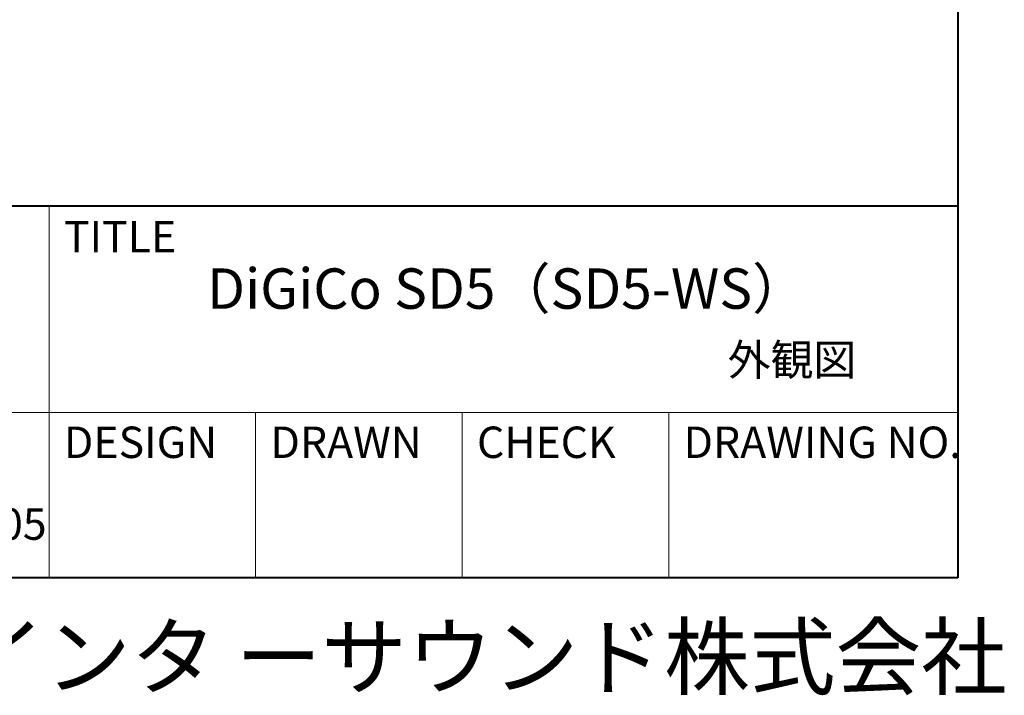
# Model space of a CAD drawing. Units: millimetres. Extents: x -612 to 3044, y -4661 to 6456.
# Drawn here: x 1853 to 3044, y 1114 to 1931 of the extents above; entities that cross this region are included whole.
import ezdxf

# ---------------------------------------------------------------- set-up
doc = ezdxf.new("R2010")
doc.units = ezdxf.units.MM
doc.header["$LTSCALE"] = 101.6
doc.layers.add('一般', color=7, linetype='Continuous', lineweight=9)
doc.styles.get("Standard").update_dxf_attribs({"font": 'txt', "bigfont": 'BIGFONT.SHX'})

msp = doc.modelspace()

# ---------------------------------------------------------------- linework, layer by layer
at = {"layer": '一般', "color": 7, "linetype": 'Continuous', "lineweight": 40}
for p, q in [((2988, 6456.088), (2988, 1256.088)), ((1188, 1706.088), (2988, 1706.088)), ((2988, 1256.088), (-612, 1256.088))]:
    msp.add_line(p, q, dxfattribs=at)
at = {"layer": '一般', "color": 7, "linetype": 'Continuous', "lineweight": 9}
for p, q in [((1888, 1256.088), (1888, 1706.088)), ((1188, 1456.088), (2988, 1456.088)), ((2138, 1456.088), (2138, 1256.088)), ((2388, 1256.088), (2388, 1456.088)), ((2638, 1456.088), (2638, 1256.088))]:
    msp.add_line(p, q, dxfattribs=at)

# ---------------------------------------------------------------- texts
at = {"layer": '一般', "color": 7, "attachment_point": 1, "line_spacing_factor": 0.782827}
for s, insert, char_height in [('{\\fＭＳ ゴシック|b0|i0|c128|p0;\\lTITLE}', (1906, 1687.852), 38.00629), ('{\\fＭＳ ゴシック|b0|i0|c128|p0;\\lDiGiCo SD5（SD5-WS）}', (2079.397, 1630.343), 48.86523), ('{\\fＭＳ ゴシック|b0|i0|c128|p0;\\l外観図}', (2709.438, 1538.761), 38.00629), ('{\\fＭＳ ゴシック|b0|i0|c128|p0;\\lDESIGN}', (1906, 1438.979), 38.00629), ('{\\fＭＳ ゴシック|b0|i0|c128|p0;\\lDRAWN}', (2156, 1438.979), 38.00629), ('{\\fＭＳ ゴシック|b0|i0|c128|p0;\\lCHECK}', (2406, 1438.979), 38.00629), ('{\\fＭＳ ゴシック|b0|i0|c128|p0;\\lDRAWING NO.}', (2656, 1438.979), 38.00629), ('{\\fＭＳ ゴシック|b0|i0|c128|p0;\\l2015.05}', (1698, 1340.031), 38.00629), ('{\\fＭＳ ゴシック|b0|i0|c128|p0;\\lヒビノインタ ーサウンド株式会社}', (1468.487, 1198.522), 76.01259)]:
    msp.add_mtext(s, dxfattribs=dict(at, insert=insert, char_height=char_height))

doc.saveas('drawing.dxf')
